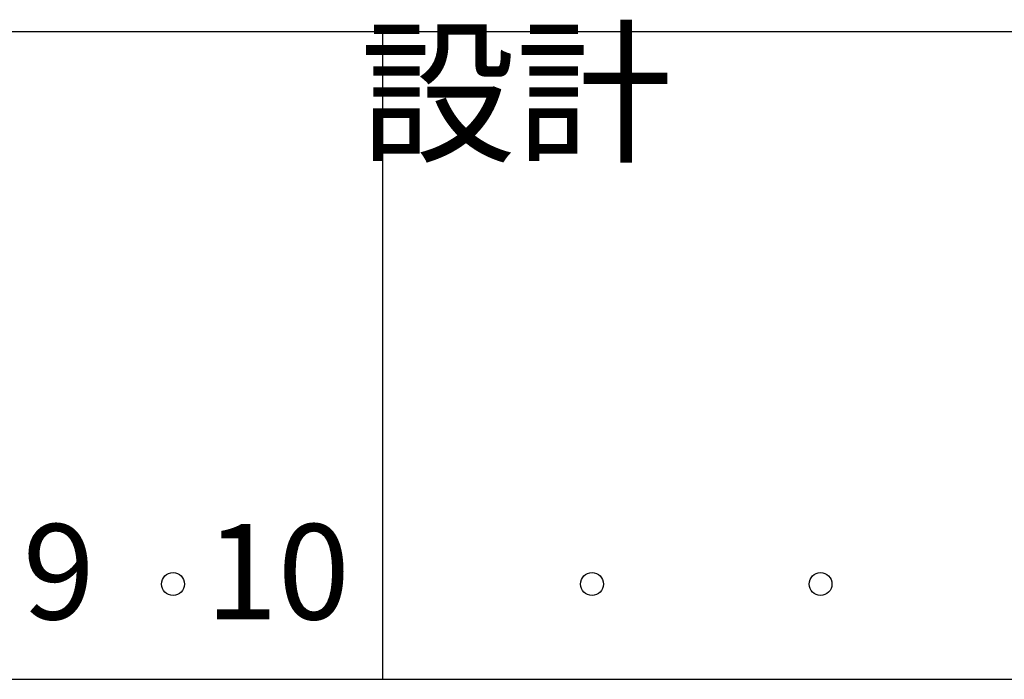
# Model space of a CAD drawing. Units: inches. Extents: x 173 to 393, y -234 to 73.
# Drawn here: x 317 to 343, y -219 to -202 of the extents above; entities that cross this region are included whole.
import ezdxf

# ---------------------------------------------------------------- set-up
doc = ezdxf.new("R2010")
doc.units = ezdxf.units.IN
doc.layers.add('1', color=7, linetype='Continuous')
doc.styles.add('CONVERTER_11', font='txt.shx', dxfattribs={"width": 0.9})

# ---------------------------------------------------------------- blocks, each defined once
blk = doc.blocks.new('開示A4', base_point=(177.621, -229.035))
at = {"layer": '1', "color": 7, "linetype": 'Continuous'}
for p, q in [((377.621, -202.035), (202.621, -202.035)), ((282.621, -219.035), (377.621, -219.035))]:
    blk.add_line(p, q, dxfattribs=at)
at = {"layer": '1', "color": 2, "linetype": 'Continuous'}
blk.add_line((326.621, -202.035), (326.621, -219.035), dxfattribs=at)
at = {"layer": '1', "color": 7, "linetype": 'Continuous'}
for centre in [(321.121, -216.535), (332.121, -216.535), (338.121, -216.535)]:
    blk.add_circle(centre, 0.3, dxfattribs=at)
at = {"layer": '1', "color": 2, "insert": (330.121, -204.035), "char_height": 3, "attachment_point": 5, "style": 'CONVERTER_11'}
blk.add_mtext('設計', dxfattribs=at)
at = {"layer": '1', "color": 7, "char_height": 2.5, "attachment_point": 5, "style": 'CONVERTER_11'}
for s, insert in [('9', (318.121, -216.535)), ('10', (323.871, -216.535))]:
    blk.add_mtext(s, dxfattribs=dict(at, insert=insert))
blk = doc.blocks.new('開示A4枠', base_point=(177.621, -229.035))
at = {"layer": '1'}
blk.add_blockref('開示A4', (177.621, -229.035), dxfattribs=at)

msp = doc.modelspace()

# ---------------------------------------------------------------- block references
msp.add_blockref('開示A4枠', (177.621, -229.035))

doc.saveas('drawing.dxf')
